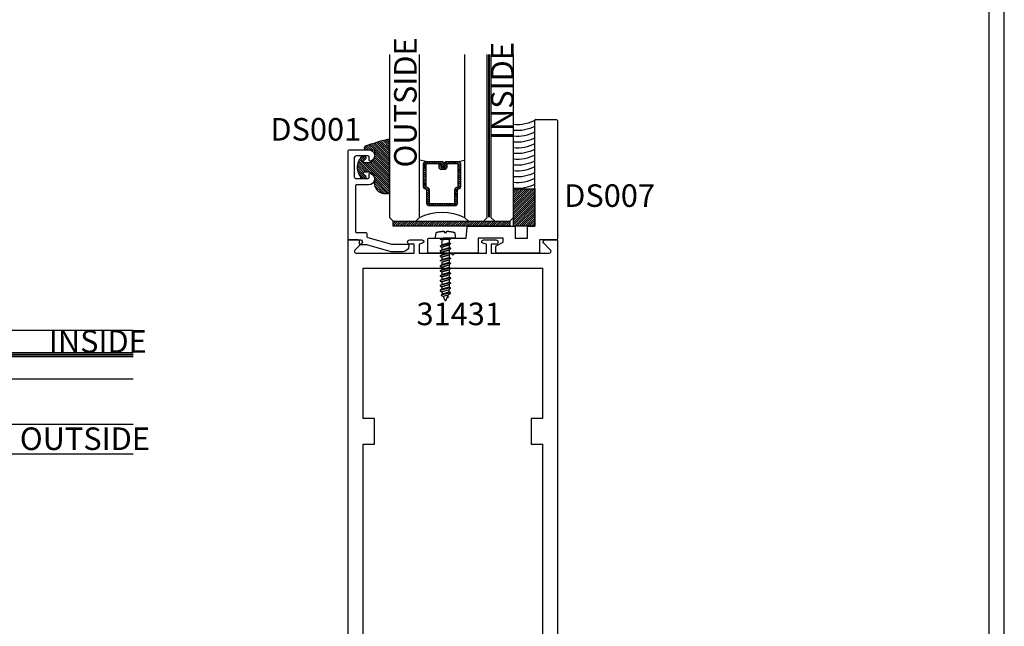
# Model space of a CAD drawing. Units: inches. Extents: x 85.2 to 163.1, y 517.9 to 552.6.
# Drawn here: x 144 to 152.2, y 522.9 to 528 of the extents above; entities that cross this region are included whole.
import ezdxf

# ---------------------------------------------------------------- set-up
doc = ezdxf.new("R2010")
doc.units = ezdxf.units.IN
doc.header["$LTSCALE"] = 0.5
doc.header["$MEASUREMENT"] = 0
doc.linetypes.add('HIDDEN2', pattern=[0.1875, 0.125, -0.0625])
for name, color, linetype in [('Arcadia-Hidden', 1, 'HIDDEN2'), ('Arcadia-Profile', 5, 'Continuous'), ('Arcadia-Shade', 8, 'Continuous'), ('Arcadia-Text', 3, 'Continuous')]:
    doc.layers.add(name, color=color, linetype=linetype)
doc.styles.get("Standard").update_dxf_attribs({"font": 'ARIALN.TTF'})
pattern_1 = [(315, (-10.79353366436352, 12.91196616437984), (0.008838834764831847, 0.008838834764831842), [])]

# ---------------------------------------------------------------- blocks, each defined once
blk = doc.blocks.new('AssemblyScrew1')
at = {"layer": 'Arcadia-Hidden', "lineweight": -3}
for p, q in [((-0.5189193811606856, 3.999999876214133e-06), (-0.518898938612665, 0.0005055999998830885)), ((-0.518898938612665, -0.0004976000000169734), (-0.5189193811606856, 3.999999876214133e-06)), ((-0.518898938612665, 0.0005055999998830885), (-0.51883774652066, 0.001003999999966254)), ((-0.51883774652066, 0.001003999999966254), (-0.5187362105606894, 0.001495999999974629)), ((-0.5187362105606894, 0.001495999999974629), (-0.5185950040006446, 0.001977599999918311)), ((-0.5185950040006446, 0.001977599999918311), (-0.5184150631606599, 0.002446399999939786)), ((-0.5184150631606599, 0.002446399999939786), (-0.5181975807606705, 0.002898799999911716)), ((-0.5181975807606705, 0.002898799999911716), (-0.51794399916065, 0.003332399999976587)), ((-0.51794399916065, 0.003332399999976587), (-0.5176559991606382, 0.003743599999893377)), ((-0.5176559991606382, 0.003743599999893377), (-0.5173354907606154, 0.004129999999918255)), ((-0.5173354907606154, 0.004129999999918255), (-0.5169845987607005, 0.004489199999966331)), ((-0.5169845987607005, 0.004489199999966331), (-0.5166056499606384, 0.004818799999952716)), ((-0.5166056499606384, 0.004818799999952716), (-0.5162011563606939, 0.005116399999906207)), ((-0.5162011563606939, 0.005116399999906207), (-0.5157737999606979, 0.005379999999945539)), ((-0.5157737999606979, 0.005379999999945539), (-0.5153264147606933, 0.005607599999962076)), ((-0.5153264147606933, 0.005607599999962076), (-0.5148619651606623, 0.005798399999889625)), ((-0.5148619651606623, 0.005798399999889625), (-0.4711150611606172, 0.02172119999988809)), ((-0.4922114091606886, 0.02429159999996955), (-0.5002884571606501, 0.01110279999988961)), ((-0.4921332891606767, 0.024409599999899), (-0.4922114091606886, 0.02429159999996955)), ((-0.4920472131606743, 0.02452239999990979), (-0.4921332891606767, 0.024409599999899)), ((-0.4919535891606301, 0.02462879999995948), (-0.4920472131606743, 0.02452239999990979)), ((-0.4918528611606234, 0.02472839999995813), (-0.4919535891606301, 0.02462879999995948)), ((-0.4917455091606371, 0.02482079999992948), (-0.4918528611606234, 0.02472839999995813)), ((-0.4916320411606989, 0.02490559999989728), (-0.4917455091606371, 0.02482079999992948)), ((-0.4915129971606689, 0.02498239999988527), (-0.4916320411606989, 0.02490559999989728)), ((-0.4913889411606647, 0.02505079999991722), (-0.4915129971606689, 0.02498239999988527)), ((-0.4912604691606361, 0.02511079999987942), (-0.4913889411606647, 0.02505079999991722)), ((-0.4911281811606614, 0.02516159999993306), (-0.4912604691606361, 0.02511079999987942)), ((-0.4909927171606796, 0.02520279999987451), (-0.4911281811606614, 0.02516159999993306)), ((-0.4908547091606579, 0.02523519999988366), (-0.4909927171606796, 0.02520279999987451)), ((-0.4907148211606795, 0.02525759999991806), (-0.4908547091606579, 0.02523519999988366)), ((-0.4905737171606575, 0.02527039999995395), (-0.4907148211606795, 0.02525759999991806)), ((-0.4904320611606749, 0.02527319999990141), (-0.4905737171606575, 0.02527039999995395)), ((-0.4902905371606607, 0.0252667999999403), (-0.4904320611606749, 0.02527319999990141)), ((-0.4901498051606268, 0.02525039999989076), (-0.4902905371606607, 0.0252667999999403)), ((-0.4900105451606578, 0.02522399999998015), (-0.4901498051606268, 0.02525039999989076)), ((-0.4898734091606798, 0.02518839999993361), (-0.4900105451606578, 0.02522399999998015)), ((-0.4897390571607048, 0.02514359999997851), (-0.4898734091606798, 0.02518839999993361)), ((-0.4896081211606997, 0.02508919999991122), (-0.4897390571607048, 0.02514359999997851)), ((-0.4894812251606595, 0.02502639999988787), (-0.4896081211606997, 0.02508919999991122)), ((-0.4893589771606912, 0.02495479999993222), (-0.4894812251606595, 0.02502639999988787)), ((-0.4892419491606574, 0.02487479999990683), (-0.4893589771606912, 0.02495479999993222)), ((-0.4891307011606614, 0.02478719999987788), (-0.4892419491606574, 0.02487479999990683)), ((-0.4890257651607044, 0.02469199999995908), (-0.4891307011606614, 0.02478719999987788)), ((-0.488927637160657, 0.02458959999989929), (-0.4890257651607044, 0.02469199999995908)), ((-0.4888367811606713, 0.0244807999998784), (-0.488927637160657, 0.02458959999989929)), ((-0.4887536291606693, 0.0243663999999626), (-0.4888367811606713, 0.0244807999998784)), ((-0.4886785811606842, 0.02424599999994825), (-0.4887536291606693, 0.0243663999999626)), ((-0.4844227571607007, 0.01687759999992977), (-0.4886785811606842, 0.02424599999994825)), ((-0.4830645651607028, -0.01736400000004323), (-0.4711150611606172, 0.02172119999988809)), ((-0.4548964611606721, 0.04316919999996571), (-0.475253021160654, -0.03642920000004324)), ((-0.4711150611606172, 0.02172119999988809), (-0.4579797011606388, 0.04316919999996571)), ((-0.4645679011606489, -0.02409600000009959), (-0.447773341160655, 0.03083639999988463)), ((-0.4579797011606388, 0.04316919999996571), (-0.4548964611606721, 0.04316919999996571)), ((-0.4548964611606721, 0.04316919999996571), (-0.447773341160655, 0.03083639999988463)), ((-0.447773341160655, 0.03083639999988463), (-0.4272184611606917, 0.03083639999988463)), ((-0.4460712611606823, -0.03082840000001852), (-0.4272184611606917, 0.03083639999988463)), ((-0.4137866611606569, 0.04316919999996571), (-0.4358649011606417, -0.0431612000000996)), ((-0.4272184611606917, 0.03083639999988463), (-0.4168698611606487, 0.04316919999996571)), ((-0.4066635411606967, 0.03083639999988463), (-0.4255163411606304, -0.03082840000001852)), ((-0.4168698611606487, 0.04316919999996571), (-0.4137866611606569, 0.04316919999996571)), ((-0.4137866611606569, 0.04316919999996571), (-0.4066635411606967, 0.03083639999988463)), ((-0.3861086211607017, 0.03083639999988463), (-0.4066635411606967, 0.03083639999988463)), ((-0.3861086211607017, 0.03083639999988463), (-0.4049614211606354, -0.03082840000001852)), ((-0.4049614211606354, -0.03082840000001852), (-0.3861086211607017, 0.03083639999988463)), ((-0.3726768211606668, 0.04316919999996571), (-0.3947551011606265, -0.0431612000000996)), ((-0.3757600611606904, 0.04316919999996571), (-0.3861086211607017, 0.03083639999988463)), ((-0.3844065411606721, -0.03082840000001852), (-0.3655537411606815, 0.03083639999988463)), ((-0.3726768211606668, 0.04316919999996571), (-0.3757600611606904, 0.04316919999996571)), ((-0.3655537411606815, 0.03083639999988463), (-0.3726768211606668, 0.04316919999996571)), ((-0.3449988211607433, 0.03083639999988463), (-0.3655537411607384, 0.03083639999988463)), ((-0.3449988211607433, 0.03083639999988463), (-0.363851621160677, -0.03082840000001852)), ((-0.363851621160677, -0.03082840000001852), (-0.3449988211607433, 0.03083639999988463)), ((-0.3315670211607085, 0.04316919999996571), (-0.3536453011606682, -0.0431612000000996)), ((-0.334650261160732, 0.04316919999996571), (-0.3449988211607433, 0.03083639999988463)), ((-0.3432967411607137, -0.03082840000001852), (-0.3244439411607232, 0.03083639999988463)), ((-0.3315670211607085, 0.04316919999996571), (-0.334650261160732, 0.04316919999996571)), ((-0.3244439411607232, 0.03083639999988463), (-0.3315670211607085, 0.04316919999996571)), ((-0.303889021160785, 0.03083639999988463), (-0.32444394116078, 0.03083639999988463)), ((-0.303889021160785, 0.03083639999988463), (-0.3227418211607187, -0.03082840000001852)), ((-0.3227418211607187, -0.03082840000001852), (-0.303889021160785, 0.03083639999988463)), ((-0.2904572211607501, 0.04316919999996571), (-0.3125355011607098, -0.0431612000000996)), ((-0.2935404611607737, 0.04316919999996571), (-0.303889021160785, 0.03083639999988463)), ((-0.3021869411607554, -0.03082840000001852), (-0.2833341411607648, 0.03083639999988463)), ((-0.2904572211607501, 0.04316919999996571), (-0.2935404611607737, 0.04316919999996571)), ((-0.2833341411607648, 0.03083639999988463), (-0.2904572211607501, 0.04316919999996571)), ((-0.2627792211608266, 0.03083639999988463), (-0.2833341411608217, 0.03083639999988463)), ((-0.2627792211608266, 0.03083639999988463), (-0.2816320211607604, -0.03082840000001852)), ((-0.2816320211607604, -0.03082840000001852), (-0.2627792211608266, 0.03083639999988463)), ((-0.2493474211607918, 0.04316919999996571), (-0.2714257011607515, -0.0431612000000996)), ((-0.2524306611608154, 0.04316919999996571), (-0.2627792211608266, 0.03083639999988463)), ((-0.2610771411607971, -0.03082840000001852), (-0.2422243411608065, 0.03083639999988463)), ((-0.2493474211607918, 0.04316919999996571), (-0.2524306611608154, 0.04316919999996571)), ((-0.2422243411608065, 0.03083639999988463), (-0.2493474211607918, 0.04316919999996571)), ((-0.2216694211608683, 0.03083639999988463), (-0.2422243411608633, 0.03083639999988463)), ((-0.2216694211608683, 0.03083639999988463), (-0.240522221160802, -0.03082840000001852)), ((-0.240522221160802, -0.03082840000001852), (-0.2216694211608683, 0.03083639999988463)), ((-0.2082376211608334, 0.04316919999996571), (-0.2303159011607931, -0.0431612000000996)), ((-0.211320861160857, 0.04316919999996571), (-0.2216694211608683, 0.03083639999988463)), ((-0.2199673411608387, -0.03082840000001852), (-0.2011145411608481, 0.03083639999988463)), ((-0.2082376211608334, 0.04316919999996571), (-0.211320861160857, 0.04316919999996571)), ((-0.2011145411608481, 0.03083639999988463), (-0.2082376211608334, 0.04316919999996571)), ((-0.1805596211608531, 0.03083639999988463), (-0.2011145411608481, 0.03083639999988463)), ((-0.1805596211608531, 0.03083639999988463), (-0.1994124211607868, -0.03082840000001852)), ((-0.1994124211607868, -0.03082840000001852), (-0.1805596211608531, 0.03083639999988463)), ((-0.1671278211608183, 0.04316919999996571), (-0.189206101160778, -0.0431612000000996)), ((-0.1702110611608418, 0.04316919999996571), (-0.1805596211608531, 0.03083639999988463)), ((-0.1788575411608235, -0.03082840000001852), (-0.160004741160833, 0.03083639999988463)), ((-0.1671278211608183, 0.04316919999996571), (-0.1702110611608418, 0.04316919999996571)), ((-0.160004741160833, 0.03083639999988463), (-0.1671278211608183, 0.04316919999996571)), ((-0.1394498211608948, 0.03083639999988463), (-0.1600047411608898, 0.03083639999988463)), ((-0.1394498211608948, 0.03083639999988463), (-0.1583026211608285, -0.03082840000001852)), ((-0.1583026211608285, -0.03082840000001852), (-0.1394498211608948, 0.03083639999988463)), ((-0.1260180211608599, 0.04316919999996571), (-0.1480963011608196, -0.0431612000000996)), ((-0.1291012611608835, 0.04316919999996571), (-0.1394498211608948, 0.03083639999988463)), ((-0.1377477411608652, -0.03082840000001852), (-0.1188949411608746, 0.03083639999988463)), ((-0.1260180211608599, 0.04316919999996571), (-0.1291012611608835, 0.04316919999996571)), ((-0.1188949411608746, 0.03083639999988463), (-0.1260180211608599, 0.04316919999996571)), ((-0.09834002116093643, 0.03083639999988463), (-0.1188949411609315, 0.03083639999988463)), ((-0.09834002116093643, 0.03083639999988463), (-0.1171928211608702, -0.03082840000001852)), ((-0.1171928211608702, -0.03082840000001852), (-0.09834002116093643, 0.03083639999988463)), ((-0.08490822116090158, 0.04316919999996571), (-0.1069865011608613, -0.0431612000000996)), ((-0.08799146116092516, 0.04316919999996571), (-0.09834002116093643, 0.03083639999988463)), ((-0.09663794116090685, -0.03082840000001852), (-0.07778514116091628, 0.03083639999988463)), ((-0.08490822116090158, 0.04316919999996571), (-0.08799146116092516, 0.04316919999996571)), ((-0.07778514116091628, 0.03083639999988463), (-0.08490822116090158, 0.04316919999996571)), ((-0.05723022116097809, 0.03083639999988463), (-0.07778514116097313, 0.03083639999988463)), ((-0.05723022116097809, 0.03083639999988463), (-0.07608302116091181, -0.03082840000001852)), ((-0.07608302116091181, -0.03082840000001852), (-0.05723022116097809, 0.03083639999988463)), ((-0.04379842116094324, 0.04316919999996571), (-0.06587670116090294, -0.0431612000000996)), ((-0.04688166116096681, 0.04316919999996571), (-0.05723022116097809, 0.03083639999988463)), ((-0.05552814116094851, -0.03082840000001852), (-0.03667534116095794, 0.03083639999988463)), ((-0.04379842116094324, 0.04316919999996571), (-0.04688166116096681, 0.04316919999996571)), ((-0.03667534116095794, 0.03083639999988463), (-0.04379842116094324, 0.04316919999996571)), ((-0.008633079999981419, 0.03083639999988463), (-0.03667534116095794, 0.03083639999988463)), ((-0.51883774652066, -0.000996000000100139), (-0.518898938612665, -0.0004976000000169734)), ((-0.5187362105606894, -0.001487600000018574), (-0.51883774652066, -0.000996000000100139)), ((-0.5185950040006446, -0.001969600000052196), (-0.5187362105606894, -0.001487600000018574)), ((-0.5184150631606599, -0.002438400000073671), (-0.5185950040006446, -0.001969600000052196)), ((-0.5181975807606705, -0.002890800000045601), (-0.5184150631606599, -0.002438400000073671)), ((-0.51794399916065, -0.003324400000110472), (-0.5181975807606705, -0.002890800000045601)), ((-0.5176559991606382, -0.003735600000027262), (-0.51794399916065, -0.003324400000110472)), ((-0.5173354907606154, -0.00412200000005214), (-0.5176559991606382, -0.003735600000027262)), ((-0.5169845987607005, -0.004481200000100216), (-0.5173354907606154, -0.00412200000005214)), ((-0.5166056499606384, -0.004810800000086601), (-0.5169845987607005, -0.004481200000100216)), ((-0.5162011563606939, -0.005108400000040092), (-0.5166056499606384, -0.004810800000086601)), ((-0.5157737999606979, -0.005372000000079424), (-0.5162011563606939, -0.005108400000040092)), ((-0.5153264147606933, -0.005599600000095961), (-0.5157737999606979, -0.005372000000079424)), ((-0.5148619651606623, -0.00579040000002351), (-0.5153264147606933, -0.005599600000095961)), ((-0.4830645651607028, -0.01736400000004323), (-0.5148619651606623, -0.00579040000002351)), ((-0.4783362611606208, -0.03642920000004324), (-0.4830645651607028, -0.01736400000004323)), ((-0.4749164611606602, -0.03642920000004324), (-0.4783362611606208, -0.03642920000004324)), ((-0.4645679011606489, -0.02409600000009959), (-0.4749164611606602, -0.03642920000004324)), ((-0.4460712611606823, -0.03082840000001852), (-0.4645679011606489, -0.02409600000009959)), ((-0.4389481411606653, -0.0431612000000996), (-0.4460712611606823, -0.03082840000001852)), ((-0.4358649011606417, -0.0431612000000996), (-0.4389481411606653, -0.0431612000000996)), ((-0.4255163411606304, -0.03082840000001852), (-0.4358649011606417, -0.0431612000000996)), ((-0.4049614211606354, -0.03082840000001852), (-0.4255163411606304, -0.03082840000001852)), ((-0.3978383411606501, -0.0431612000000996), (-0.4049614211606354, -0.03082840000001852)), ((-0.3947551011606265, -0.0431612000000996), (-0.3978383411606501, -0.0431612000000996)), ((-0.3947551011606265, -0.0431612000000996), (-0.3844065411606721, -0.03082840000001852)), ((-0.363851621160677, -0.03082840000001852), (-0.3844065411606721, -0.03082840000001852)), ((-0.3567285411606917, -0.0431612000000996), (-0.363851621160677, -0.03082840000001852)), ((-0.3536453011606682, -0.0431612000000996), (-0.3567285411606917, -0.0431612000000996)), ((-0.3536453011606682, -0.0431612000000996), (-0.3432967411607137, -0.03082840000001852)), ((-0.3227418211607187, -0.03082840000001852), (-0.3432967411607137, -0.03082840000001852)), ((-0.3156187411607334, -0.0431612000000996), (-0.3227418211607187, -0.03082840000001852)), ((-0.3125355011607098, -0.0431612000000996), (-0.3156187411607334, -0.0431612000000996)), ((-0.3125355011607098, -0.0431612000000996), (-0.3021869411607554, -0.03082840000001852)), ((-0.2816320211607604, -0.03082840000001852), (-0.3021869411607554, -0.03082840000001852)), ((-0.2745089411607751, -0.0431612000000996), (-0.2816320211607604, -0.03082840000001852)), ((-0.2714257011607515, -0.0431612000000996), (-0.2745089411607751, -0.0431612000000996)), ((-0.2714257011607515, -0.0431612000000996), (-0.2610771411607971, -0.03082840000001852)), ((-0.240522221160802, -0.03082840000001852), (-0.2610771411607971, -0.03082840000001852)), ((-0.2333991411608167, -0.0431612000000996), (-0.240522221160802, -0.03082840000001852)), ((-0.2303159011607931, -0.0431612000000996), (-0.2333991411608167, -0.0431612000000996)), ((-0.2303159011607931, -0.0431612000000996), (-0.2199673411608387, -0.03082840000001852)), ((-0.1994124211607868, -0.03082840000001852), (-0.2199673411607819, -0.03082840000001852)), ((-0.189206101160778, -0.0431612000000996), (-0.1922893411608015, -0.0431612000000996)), ((-0.189206101160778, -0.0431612000000996), (-0.1788575411608235, -0.03082840000001852)), ((-0.1583026211608285, -0.03082840000001852), (-0.1788575411608235, -0.03082840000001852)), ((-0.1511795411608432, -0.0431612000000996), (-0.1583026211608285, -0.03082840000001852)), ((-0.1480963011608196, -0.0431612000000996), (-0.1511795411608432, -0.0431612000000996)), ((-0.1480963011608196, -0.0431612000000996), (-0.1377477411608652, -0.03082840000001852)), ((-0.1171928211608702, -0.03082840000001852), (-0.1377477411608652, -0.03082840000001852)), ((-0.1100697411608849, -0.0431612000000996), (-0.1171928211608702, -0.03082840000001852)), ((-0.1069865011608613, -0.0431612000000996), (-0.1100697411608849, -0.0431612000000996)), ((-0.1069865011608613, -0.0431612000000996), (-0.09663794116090685, -0.03082840000001852)), ((-0.07608302116091181, -0.03082840000001852), (-0.09663794116090685, -0.03082840000001852)), ((-0.06895994116092652, -0.0431612000000996), (-0.07608302116091181, -0.03082840000001852)), ((-0.06587670116090294, -0.0431612000000996), (-0.06895994116092652, -0.0431612000000996)), ((-0.06587670116090294, -0.0431612000000996), (-0.05552814116094851, -0.03082840000001852)), ((-0.008633079999981419, -0.03082840000001852), (-0.05552814116089166, -0.03082840000001852))]:
    blk.add_line(p, q, dxfattribs=at)
blk.add_lwpolyline([(0.05727792000004683, 0.01245279999989179), (0.05718464000000267, 0.01445439999997689), (0.05707744000000048, 0.01645479999990584), (0.05695639999999003, 0.01845479999997224), (0.05682147999999643, 0.02045399999997244), (0.05667268000001968, 0.02245199999993019), (0.05651004000003468, 0.02444879999995919), (0.05633355999998457, 0.026444799999922), (0.05614323999998305, 0.02843919999997979), (0.055939120000005, 0.03043239999988145), (0.05572115999996186, 0.03242439999996805), (0.05548936000002413, 0.034414399999946), (0.05524380000002793, 0.03640279999990526), (0.05498443999999836, 0.0383895999999595), (0.05471131999996715, 0.04037439999990511), (0.05442443999999114, 0.04235759999994571), (0.05412380000001349, 0.04433839999990141), (0.05380944000000909, 0.04631719999997586), (0.05348140000000967, 0.04829359999996541), (0.05313960000000861, 0.05026799999996001), (0.05278415999998742, 0.05223959999989347), (0.05241504000002806, 0.05420879999996941), (0.05203224000001683, 0.05617559999996047), (0.0516358400000172, 0.05813959999989038), (0.05122584000002917, 0.06010079999987283), (0.05080223999999589, 0.06205919999990783), (0.05036503999997421, 0.06401439999990544), (0.0499143200000276, 0.06596679999995558), (0.04945004000001063, 0.0679155999998784), (0.04897227999998677, 0.06986159999996744), (0.04886212000002388, 0.07026919999987058), (0.04873600000001943, 0.070671999999945), (0.04859404000001177, 0.07106999999996333), (0.04843651999999565, 0.07146159999990687), (0.04826372000002266, 0.0718467999998893), (0.04807584000002407, 0.07222519999993438), (0.04787320000002637, 0.07259559999988596), (0.04765611999999919, 0.0729575999998815), (0.04742492000002585, 0.07331079999994472), (0.04717995999999403, 0.07365479999987201), (0.04692163999999366, 0.07398879999993824), (0.046650360000001, 0.07431239999993977), (0.04636651999999231, 0.07462519999990036), (0.04607060000000729, 0.07492639999998119), (0.04576303999999709, 0.07521559999997862), (0.04544427999996969, 0.07549279999989267), (0.04511487999997144, 0.07575679999990825), (0.04477531999998519, 0.07600759999991169), (0.04442611999996871, 0.07624519999990298), (0.04406783999996833, 0.07646839999995336), (0.04370099999999866, 0.0766775999999254), (0.04332623999999896, 0.07687239999995654), (0.04294407999998384, 0.07705199999998058), (0.04255511999997452, 0.07721639999988383), (0.04216003999999884, 0.07736519999991742), (0.04175936000001457, 0.07749839999996766), (0.0413537200000178, 0.0776155999999446), (0.04094380000003639, 0.0777171999999382), (0.04053020000003471, 0.077801999999906), (0.04011356000000887, 0.0778707999999142), (0.01022455999998328, 0.08219199999996363), (0, 0.08219199999996363), (0, -0.08219200000007731), (0.01022455999998328, -0.08219200000007731), (0.04011356000000887, -0.07787080000002788), (0.04053020000003471, -0.07780200000001969), (0.04094380000003639, -0.07771720000005189), (0.0413537200000178, -0.0776156000000583), (0.04175936000001457, -0.07749840000008135), (0.04216003999999884, -0.07736520000003111), (0.04255511999997452, -0.07721640000011121), (0.04294407999998384, -0.07705200000009427), (0.04332623999999896, -0.07687240000007023), (0.04370099999999866, -0.07667760000003909), (0.04406783999996833, -0.07646840000006705), (0.04442611999996871, -0.07624520000001667), (0.04477531999998519, -0.07600760000002538), (0.04511487999997144, -0.07575680000002194), (0.04544427999996969, -0.07549280000012004), (0.04576303999999709, -0.07521560000009231), (0.04607060000000729, -0.07492640000009487), (0.04636651999999231, -0.07462520000012773), (0.046650360000001, -0.07431240000005346), (0.04692163999999366, -0.07398880000005192), (0.04717995999999403, -0.07365480000009939), (0.04742492000002585, -0.07331080000005841), (0.04765611999999919, -0.07295760000010887), (0.04787320000002637, -0.07259560000011334), (0.04807584000002407, -0.07222520000004806), (0.04826372000002266, -0.07184680000011667), (0.04843651999999565, -0.07146160000002055), (0.04859404000001177, -0.07107000000007702), (0.04873600000001943, -0.07067200000005869), (0.04886212000002388, -0.07026920000009795), (0.04897227999998677, -0.06986160000008113), (0.04945204000000558, -0.06790760000012597), (0.04991816000000426, -0.06595040000001973), (0.05037060000000793, -0.06399000000010346), (0.05080944000002319, -0.06202640000003612), (0.0512345600000117, -0.06006000000002132), (0.05164595999997346, -0.05809040000008281), (0.05204364000002215, -0.05611800000008316), (0.05242759999998725, -0.0541432000001123), (0.05279780000000756, -0.0521656000000803), (0.05315419999999449, -0.05018520000010085), (0.0534968000000049, -0.04820280000012644), (0.05382556000000704, -0.0462176000000909), (0.05414052000003267, -0.0442304000000604), (0.05444163999999319, -0.04224120000003495), (0.05472887999997056, -0.04025000000012824), (0.05500227999999652, -0.03825640000002295), (0.0552617600000076, -0.03626120000012634), (0.0555073200000038, -0.03426440000009734), (0.05573900000001686, -0.03226600000004964), (0.05595671999998331, -0.03026560000012068), (0.05616055999996661, -0.02826400000003559), (0.0563504000000421, -0.02626120000002174), (0.05652631999998903, -0.02425680000010288), (0.05668828000000303, -0.02225120000002789), (0.05683623999999554, -0.02024480000011408), (0.05697023999999828, -0.01823720000004414), (0.05709028000001126, -0.01622880000002169), (0.05719628000002785, -0.01421960000004674), (0.05728831999999784, -0.01220960000011928), (0.05736636000000317, -0.01019920000010188), (0.04713608000002978, -0.01019920000010188), (0.04713608000002978, 0.01045079999994414), (0.05735736000002589, 0.01045079999994414)], close=True, dxfattribs=at)
for points in [[(-0.008633079999981419, -0.04334160000007614), (-0.008633079999981419, 0.04316919999996571), (0, 0.04316919999996571)], [(0, -0.04334160000007614), (0, 0.04334959999994226)], [(0, -0.0431612000000996), (-0.008963440000002265, -0.0431612000000996)]]:
    blk.add_lwpolyline(points, dxfattribs=at)
blk = doc.blocks.new('DS-001')
at = {"layer": 'Arcadia-Profile'}
blk.add_lwpolyline([(0.1857188596802413, 0.09843219411724347), (0.05032518108392736, 0.09843219411724347, 0.414213562373095), (0.0403251810839258, 0.08843219411724368), (0.0403251810839258, 0.08643219411724301, 0.414213562373095), (0.09032518108392651, 0.03643219411724319), (0.187528977394221, 0.03643219411724363), (0.3893251810839189, 0.09465310357222112), (0.4412601420746043, 0.09431531658667724, 0.4161198098306053), (0.4513251810839165, 0.1043151050808038), (0.4513251810839165, 0.1245275674033626, -0.414213562373095), (0.4613251810839145, 0.1345275674033624), (0.5453251810839177, 0.1345275674033632), (0.5453251810839177, 0.8745275674033637, 0.414213562373095), (0.5353251810839161, 0.8845275674033635), (0.3746810410542274, 0.8845275674033626, 0.8248575754059415), (0.356677475257861, 0.7892165931145712, 0.5283214596277193), (0.3703251810837251, 0.7985276294185393), (0.3703251810838601, 0.8225275674034209, -0.4142135623713781), (0.3803251810838617, 0.8325275674033639), (0.4753251810839174, 0.8325275674033639, -0.414213562373095), (0.495325181083917, 0.8125275674033638), (0.495325181083917, 0.7385275674033644), (0.495325181083917, 0.6645275674033637, -0.4142135623730924), (0.4753251810839174, 0.6445275674033637), (0.3803251810838617, 0.6445275674033624, -0.414213562371378), (0.3703251810838601, 0.6545275674033053), (0.3703251810837251, 0.6785275053881878, 0.5283214596277479), (0.356677475257861, 0.687838541692156, 0.8248575754059442), (0.3746810410542274, 0.5925275674033637), (0.4733251810839185, 0.5925275674033637, -0.414213562373147), (0.4833251810839165, 0.5825275674033639), (0.4833251810839165, 0.2065275674033642, -0.414213562373147), (0.4733251810839185, 0.1965275674033644), (0.3993251810839169, 0.1965275674033635, 0.414213562373095), (0.3893251810839153, 0.1865275674033637), (0.3893251810839189, 0.1640733557308525, -0.3349585810249234), (0.3820689923774943, 0.154457145480174)], format="xyb", close=True, dxfattribs=at)
blk = doc.blocks.new('E-150MOD')
at = {"layer": 'Arcadia-Shade', "lineweight": -3}
h = blk.add_hatch(dxfattribs=at)
h.set_pattern_fill('ANSI31', color=256, scale=0.1, style=0)
h.set_pattern_definition([(45, (-0.138567264803946, 0.0239117308240513), (-0.008838834764831844, 0.008838834764831846), [])])
edge = h.paths.add_edge_path()
edge.add_line((0.2307305913625512, 0.1184704544556859), (0.202291955919371, 0.1184704544556872))
edge.add_arc((0.2022919559193711, 0.1278042520424739), 0.009333797586786735, 126.6780053634676, 269.9999999999995, ccw=False)
edge.add_arc((0.1429581583326799, 0.207470454455787), 0.09000000000002364, 306.6780053633725, 323.576426357604)
edge.add_arc((0.2073301242805562, 0.1599704544556878), 0.009999999999998828, 323.5764263576871, 450.0000000000202)
edge.add_line((0.2073301242805527, 0.1699704544556866), (0.1749999999999971, 0.169970454455686))
edge.add_arc((0.1749999999999987, 0.1199704544556874), 0.04999999999999859, 90.00000000000178, 180.0000000000028)
edge.add_line((0.1250000000000001, 0.119970454455685), (0.1250000000000007, 0.06590494055066065))
edge.add_arc((0.03705936094815594, 0.07866866056669672), 0.08886207596885527, 266.2190256176107, 351.74174670046614, ccw=False)
edge.add_line((0.0311995675385823, -0.009999999999998004), (0.01000000000000151, -0.01))
edge.add_arc((0.01000000000000075, 7.528699885739343e-16), 0.01000000000000075, 180.0000000000043, 270.0000000000043, ccw=False)
edge.add_line((0, 0), (0, 0.4305641256404996))
edge.add_arc((0.009999999999999003, 0.4305641256405004), 0.009999999999999003, 77.99937774415321, 180.0000000000044, ccw=False)
edge.add_arc((-0.3507727045260797, -1.107357734935953), 1.589668855323815, 69.71688305471389, 76.80556558053468, ccw=False)
edge.add_arc((0.1947457635950655, 0.3698040499677627), 0.01500000000000086, -90.00000000001302, 68.26389573529048, ccw=False)
edge.add_line((0.1947457635950621, 0.3548040499677619), (0.1349999999999979, 0.3548040499677614))
edge.add_arc((0.1349999999999979, 0.3448040499677614), 0.01000000000000001, 90, 180)
edge.add_line((0.1249999999999979, 0.3448040499677614), (0.1250000000000001, 0.2949704544556848))
edge.add_arc((0.1750000000000003, 0.2949704544556861), 0.05000000000000021, 180.0000000000014, 270.0000000000005)
edge.add_line((0.1750000000000007, 0.2449704544556859), (0.2073301242805527, 0.2449704544556874))
edge.add_arc((0.2073301242805421, 0.2549704544556661), 0.009999999999978748, 270.0000000000609, 396.4235736423736)
edge.add_arc((0.1429581583325789, 0.2074704544556889), 0.09000000000000104, 36.42357364230737, 53.32199463653551)
edge.add_arc((0.2022919559193708, 0.2871366568689003), 0.009333797586788007, 89.99999999999858, 233.3219946365503, ccw=False)
edge.add_line((0.202291955919371, 0.2964704544556884), (0.2307305913625512, 0.2964704544556882))
edge.add_arc((0.1429581583325827, 0.2074704544556871), 0.1250000000000021, -45.39787468375329, 45.39787468375329, ccw=False)
at = {"layer": 'Arcadia-Profile'}
blk.add_lwpolyline([(0.2307305913625512, 0.1184704544556859), (0.202291955919371, 0.1184704544556872, -0.7220322426225168), (0.1967167169756805, 0.1352900043835457, 0.07386718171687884), (0.215376620024047, 0.1540329544556911, 0.6153459029250179), (0.2073301242805527, 0.1699704544556866), (0.1749999999999971, 0.169970454455686, 0.4142135623731001), (0.1250000000000001, 0.119970454455685), (0.1250000000000007, 0.06590494055066065, -0.3915067863019581), (0.0311995675385823, -0.009999999999998004), (0.01000000000000151, -0.01, -0.414213562373095), (0, 0), (0, 0.4305641256404996, -0.4769788655072018), (0.01207922313892607, 0.4403455790671917, -0.03094007962028958), (0.2003007460826568, 0.3837375409001378, -0.8262721402126099), (0.1947457635950621, 0.3548040499677619), (0.1349999999999979, 0.3548040499677614, 0.414213562373095), (0.1249999999999979, 0.3448040499677614), (0.1250000000000001, 0.2949704544556848, 0.41421356237309), (0.1750000000000007, 0.2449704544556859), (0.2073301242805527, 0.2449704544556874, 0.6153459029248967), (0.2153766200240104, 0.2609079544556595, 0.07386718171686407), (0.1967167169756818, 0.2796509045278258, -0.7220322426226498), (0.202291955919371, 0.2964704544556884), (0.2307305913625512, 0.2964704544556882, -0.418287269326214)], format="xyb", close=True, dxfattribs=at)
blk = doc.blocks.new('*U97')
at = {"layer": 'Arcadia-Shade', "lineweight": -3}
h = blk.add_hatch(dxfattribs=at)
h.set_pattern_fill('ANSI31', color=256, scale=0.1, angle=-90.00000000000001, style=0)
h.set_pattern_definition(pattern_1)
edge = h.paths.add_edge_path()
edge.add_line((0.4285564927512926, -0.05938103602972022), (0.4285564927512961, -0.0833627733634903))
edge.add_arc((0.4482414927513348, -0.08336277336349152), 0.0196850000000387, 179.9999999999964, 269.9999999999984)
edge.add_line((0.4482414927513343, -0.1030477733635302), (0.4732180318310508, -0.1030477733635302))
edge.add_line((0.4732180318310508, -0.1030477733635302), (0.4732180318310508, -0.0833627733634903))
edge.add_line((0.4732180318310508, -0.0833627733634903), (0.4482414927513343, -0.0833627733634903))
edge.add_line((0.4482414927513343, -0.0833627733634903), (0.4482414927513343, -0.05938103602972022))
edge.add_line((0.4482414927513343, -0.05938103602972022), (0.4763228331426657, -0.05938103602972022))
edge.add_arc((0.4763228331426994, -0.03969603602970517), 0.01968500000001505, 269.9999999999018, 359.9999999999018)
edge.add_line((0.4960078331427145, -0.03969603602973892), (0.4960078331427109, 0.05573387499935789))
edge.add_arc((0.4763228331426728, 0.05573387499935789), 0.01968500000003814, 0, 90)
edge.add_line((0.4763228331426728, 0.07541887499939604), (0.2858323436881403, 0.07541887499939604))
edge.add_arc((0.2858323436881385, 0.05573387499937804), 0.01968500000001799, 89.99999999999501, 155.4529343159603)
edge.add_line((0.2679264678137141, 0.06391182304093546), (0.2606446238063516, 0.04796799528969187))
edge.add_line((0.2606446238063516, 0.04796799528969187), (0.1457257251104327, 0.04796799528969187))
edge.add_arc((0.1457257251104345, 0.02828299528971234), 0.01968499999997952, 90.00000000000516, 180.0000000000052)
edge.add_line((0.1260407251104549, 0.02828299528971057), (0.1260407251104514, -0.1845324952903735))
edge.add_arc((0.1457257251104336, -0.1845324952903744), 0.01968499999998219, 179.9999999999974, 269.9999999999974)
edge.add_line((0.1457257251104327, -0.2042174952903566), (0.2606446238063516, -0.2042174952903566))
edge.add_line((0.2606446238063516, -0.2042174952903566), (0.2679264678137212, -0.2201613230415451))
edge.add_arc((0.2858323436881372, -0.2119833749999978), 0.0196850000000061, 204.547065684023, 269.9999999999882)
edge.add_line((0.2858323436881332, -0.2316683750000039), (0.4763228331426728, -0.2316683750000021))
edge.add_arc((0.4763228331426724, -0.2119833750000205), 0.01968499999998163, 270.000000000001, 359.9999999999991)
edge.add_line((0.4960078331426541, -0.2119833750000208), (0.4960078331427109, -0.0810415474475712))
edge.add_arc((0.476322833142671, -0.08104154744756942), 0.01968500000003992, 359.9999999999948, 449.9999999999948)
edge.add_line((0.4763228331426728, -0.0613565474475295), (0.4521573060815829, -0.0613565474475295))
edge.add_line((0.4521573060815829, -0.0613565474475295), (0.4521573060815829, -0.0810415474475712))
edge.add_line((0.4521573060815829, -0.0810415474475712), (0.4763228331426728, -0.0810415474475712))
edge.add_line((0.4763228331426728, -0.0810415474475712), (0.4763228331426728, -0.2119833750000208))
edge.add_line((0.4763228331426728, -0.2119833750000208), (0.2858323436881332, -0.2119833750000208))
edge.add_line((0.2858323436881332, -0.2119833750000208), (0.2785504996807173, -0.1960395472488341))
edge.add_arc((0.2606446238063215, -0.204217495290347), 0.01968499999997349, 24.54706568395644, 89.99999999991243)
edge.add_line((0.2606446238063516, -0.1845324952903735), (0.1457257251104327, -0.1845324952903735))
edge.add_line((0.1457257251104327, -0.1845324952903735), (0.1457257251104327, 0.02828299528971057))
edge.add_line((0.1457257251104327, 0.02828299528971057), (0.2606446238063516, 0.02828299528971057))
edge.add_arc((0.2606446238063191, 0.0479679952896766), 0.01968499999996604, 270.0000000000943, 335.4529343160576)
edge.add_line((0.2785504996807102, 0.03979004724817115), (0.2858323436881332, 0.05573387499935789))
edge.add_line((0.2858323436881332, 0.05573387499935789), (0.4763228331426728, 0.05573387499935789))
edge.add_line((0.4763228331426728, 0.05573387499935789), (0.4763228331426728, -0.03969603602973892))
edge.add_line((0.4763228331426728, -0.03969603602973892), (0.4482414927513343, -0.03969603602973892))
edge.add_arc((0.4482414927513041, -0.05938103602975044), 0.01968500000001151, 89.9999999999121, 179.9999999999121)
at = {"layer": 'Arcadia-Hidden', "const_width": 0.015625}
blk.add_lwpolyline([(0.0312500000003535, 0.3124999999996514), (1.385594304561335, 0.3124999999996514)], dxfattribs=at)
at = {"layer": 'Arcadia-Profile'}
for p, q in [((0.4960078331427145, 0.05573337499935915), (0.505382984636702, 0.1093749999993707)), ((0.2699663348586352, -0.2236353700576115), (0.2741803486305106, -0.2278493838294886)), ((0.4960078331427145, -0.2119833750000208), (0.505382984636702, -0.2656250000000342))]:
    blk.add_line(p, q, dxfattribs=at)
for points in [[(1.385594304561335, 0.3281250000000031), (0.0312500000003535, 0.3281250000000013), (3.534950110406498e-13, 0.3593750000000013), (3.534950110406498e-13, 0.4843750000000013), (0.0312500000003535, 0.5156250000000013), (1.385594304561335, 0.5156250000000013)], [(1.385594304560982, 0.1093749999994098), (0.03125, 0.109374999999408), (0, 0.140624999999408), (0, 0.265624999999408), (0.03125, 0.296874999999408), (1.385594304560982, 0.296874999999408)], [(1.385594304560982, -0.5156249999999987), (0.03125, -0.5156250000000004), (0, -0.4843750000000004), (0, -0.2968750000000004), (0.03125, -0.2656250000000004), (1.385594304560982, -0.2656250000000004)]]:
    blk.add_lwpolyline(points, dxfattribs=at)
blk.add_lwpolyline([(0.4285564927512926, -0.05938103602972022), (0.4285564927512961, -0.0833627733634903, 0.4142135623731049), (0.4482414927513343, -0.1030477733635302), (0.4732180318310508, -0.1030477733635302), (0.4732180318310508, -0.0833627733634903), (0.4482414927513343, -0.0833627733634903), (0.4482414927513343, -0.05938103602972022), (0.4763228331426657, -0.05938103602972022, 0.414213562373095), (0.4960078331427145, -0.03969603602973892), (0.4960078331427109, 0.05573387499935789, 0.414213562373095), (0.4763228331426728, 0.07541887499939604), (0.2858323436881403, 0.07541887499939604, 0.2936188569408289), (0.2679264678137141, 0.06391182304093546), (0.2606446238063516, 0.04796799528969187), (0.1457257251104327, 0.04796799528969187, 0.414213562373095), (0.1260407251104549, 0.02828299528971057), (0.1260407251104514, -0.1845324952903735, 0.414213562373095), (0.1457257251104327, -0.2042174952903566), (0.2606446238063516, -0.2042174952903566), (0.2679264678137212, -0.2201613230415451, 0.2936188569408282), (0.2858323436881332, -0.2316683750000039), (0.4763228331426728, -0.2316683750000021, 0.4142135623730852), (0.4960078331426541, -0.2119833750000208), (0.4960078331427109, -0.0810415474475712, 0.414213562373095), (0.4763228331426728, -0.0613565474475295), (0.4521573060815829, -0.0613565474475295), (0.4521573060815829, -0.0810415474475712), (0.4763228331426728, -0.0810415474475712), (0.4763228331426728, -0.2119833750000208), (0.2858323436881332, -0.2119833750000208), (0.2785504996807173, -0.1960395472488341, 0.2936188569407848), (0.2606446238063516, -0.1845324952903735), (0.1457257251104327, -0.1845324952903735), (0.1457257251104327, 0.02828299528971057), (0.2606446238063516, 0.02828299528971057, 0.293618856940819), (0.2785504996807102, 0.03979004724817115), (0.2858323436881332, 0.05573387499935789), (0.4763228331426728, 0.05573387499935789), (0.4763228331426728, -0.03969603602973892), (0.4482414927513343, -0.03969603602973892, 0.4142135623730945)], format="xyb", close=True, dxfattribs=at)
blk.add_arc((-0.3494465800408557, -0.07812500000030775), 0.4243655688845328, 333.778913862125, 26.22108613787842, dxfattribs=at)
blk = doc.blocks.new('1-1-16')
at = {"layer": 'Arcadia-Shade'}
h = blk.add_hatch(dxfattribs=at)
h.set_pattern_fill('ANSI31', color=256, scale=0.1, angle=-90.00000000000001, style=0)
h.set_pattern_definition([(315, (-1.565666169999986, 14.56245150000007), (0.008838834764831847, 0.008838834764831842), [])])
h.paths.add_polyline_path([(-0.177251442114823, 0), (-0.177251442114823, -0.3083692119414536), (0, -0.3083692119414536), (0, 0)])
at = {"layer": 'Arcadia-Profile'}
blk.add_lwpolyline([(-0.177251442114823, -0.3083692119414536), (0, -0.3083692119414536), (0, 0), (-0.177251442114823, 0), (-0.177251442114823, -0.3083692119414536)], dxfattribs=at)
blk.add_arc((-0.1475148622456999, -1.149777250533248), 0.3080875268950209, 59.25176581313403, 95.53880620412032, dxfattribs=at)
at = {"layer": 'Arcadia-Shade'}
for centre, radius, start, end in [((-0.1474396342822644, -0.6212766181014331), 0.3100090636978783, 61.6017189587708, 95.51833672300967), ((-0.1474396342822644, -0.6697191678482568), 0.3100090636977784, 61.60171895876364, 95.51833672301208), ((-0.1474396342822644, -0.7181617175953079), 0.3100090636978783, 61.6017189587708, 95.51833672300967), ((-0.1474396342822644, -0.766604267342359), 0.3100090636978783, 61.6017189587708, 95.51833672300967), ((-0.1474396342822644, -0.8150468170894101), 0.3100090636978783, 61.6017189587708, 95.51833672300967), ((-0.1474396342822644, -0.8634893668362338), 0.3100090636977784, 61.60171895876364, 95.51833672301208), ((-0.1474396342822644, -0.9119319165832849), 0.3100090636978783, 61.6017189587708, 95.51833672300967), ((-0.1474396342822644, -0.9579302870505444), 0.3100090636978783, 61.6017189587708, 95.51833672300967), ((-0.1474396342822644, -1.006372836797595), 0.3100090636978783, 61.6017189587708, 95.51833672300967), ((-0.1474396342822644, -1.054815386544647), 0.3100090636978783, 61.6017189587708, 95.51833672300967), ((-0.1474396342822644, -1.10325793629147), 0.3100090636977784, 61.60171895876364, 95.51833672301208)]:
    blk.add_arc(centre, radius, start, end, dxfattribs=at)
blk = doc.blocks.new('*U99')
at = {"layer": 'Arcadia-Shade', "lineweight": -3}
h = blk.add_hatch(dxfattribs=at)
h.set_pattern_fill('ANSI31', color=256, scale=0.1, angle=-90.00000000000001, style=0)
h.set_pattern_definition(pattern_1)
edge = h.paths.add_edge_path()
edge.add_line((0.4285564927512926, -0.05938103602972022), (0.4285564927512961, -0.0833627733634903))
edge.add_arc((0.4482414927513348, -0.08336277336349152), 0.0196850000000387, 179.9999999999964, 269.9999999999984)
edge.add_line((0.4482414927513343, -0.1030477733635302), (0.4732180318310508, -0.1030477733635302))
edge.add_line((0.4732180318310508, -0.1030477733635302), (0.4732180318310508, -0.0833627733634903))
edge.add_line((0.4732180318310508, -0.0833627733634903), (0.4482414927513343, -0.0833627733634903))
edge.add_line((0.4482414927513343, -0.0833627733634903), (0.4482414927513343, -0.05938103602972022))
edge.add_line((0.4482414927513343, -0.05938103602972022), (0.4763228331426657, -0.05938103602972022))
edge.add_arc((0.4763228331426994, -0.03969603602970517), 0.01968500000001505, 269.9999999999018, 359.9999999999018)
edge.add_line((0.4960078331427145, -0.03969603602973892), (0.4960078331427109, 0.05573387499935789))
edge.add_arc((0.4763228331426728, 0.05573387499935789), 0.01968500000003814, 0, 90)
edge.add_line((0.4763228331426728, 0.07541887499939604), (0.2858323436881403, 0.07541887499939604))
edge.add_arc((0.2858323436881385, 0.05573387499937804), 0.01968500000001799, 89.99999999999501, 155.4529343159603)
edge.add_line((0.2679264678137141, 0.06391182304093546), (0.2606446238063516, 0.04796799528969187))
edge.add_line((0.2606446238063516, 0.04796799528969187), (0.1457257251104327, 0.04796799528969187))
edge.add_arc((0.1457257251104345, 0.02828299528971234), 0.01968499999997952, 90.00000000000516, 180.0000000000052)
edge.add_line((0.1260407251104549, 0.02828299528971057), (0.1260407251104514, -0.1845324952903735))
edge.add_arc((0.1457257251104336, -0.1845324952903744), 0.01968499999998219, 179.9999999999974, 269.9999999999974)
edge.add_line((0.1457257251104327, -0.2042174952903566), (0.2606446238063516, -0.2042174952903566))
edge.add_line((0.2606446238063516, -0.2042174952903566), (0.2679264678137212, -0.2201613230415451))
edge.add_arc((0.2858323436881372, -0.2119833749999978), 0.0196850000000061, 204.547065684023, 269.9999999999882)
edge.add_line((0.2858323436881332, -0.2316683750000039), (0.4763228331426728, -0.2316683750000021))
edge.add_arc((0.4763228331426724, -0.2119833750000205), 0.01968499999998163, 270.000000000001, 359.9999999999991)
edge.add_line((0.4960078331426541, -0.2119833750000208), (0.4960078331427109, -0.0810415474475712))
edge.add_arc((0.476322833142671, -0.08104154744756942), 0.01968500000003992, 359.9999999999948, 449.9999999999948)
edge.add_line((0.4763228331426728, -0.0613565474475295), (0.4521573060815829, -0.0613565474475295))
edge.add_line((0.4521573060815829, -0.0613565474475295), (0.4521573060815829, -0.0810415474475712))
edge.add_line((0.4521573060815829, -0.0810415474475712), (0.4763228331426728, -0.0810415474475712))
edge.add_line((0.4763228331426728, -0.0810415474475712), (0.4763228331426728, -0.2119833750000208))
edge.add_line((0.4763228331426728, -0.2119833750000208), (0.2858323436881332, -0.2119833750000208))
edge.add_line((0.2858323436881332, -0.2119833750000208), (0.2785504996807173, -0.1960395472488341))
edge.add_arc((0.2606446238063215, -0.204217495290347), 0.01968499999997349, 24.54706568395644, 89.99999999991243)
edge.add_line((0.2606446238063516, -0.1845324952903735), (0.1457257251104327, -0.1845324952903735))
edge.add_line((0.1457257251104327, -0.1845324952903735), (0.1457257251104327, 0.02828299528971057))
edge.add_line((0.1457257251104327, 0.02828299528971057), (0.2606446238063516, 0.02828299528971057))
edge.add_arc((0.2606446238063191, 0.0479679952896766), 0.01968499999996604, 270.0000000000943, 335.4529343160576)
edge.add_line((0.2785504996807102, 0.03979004724817115), (0.2858323436881332, 0.05573387499935789))
edge.add_line((0.2858323436881332, 0.05573387499935789), (0.4763228331426728, 0.05573387499935789))
edge.add_line((0.4763228331426728, 0.05573387499935789), (0.4763228331426728, -0.03969603602973892))
edge.add_line((0.4763228331426728, -0.03969603602973892), (0.4482414927513343, -0.03969603602973892))
edge.add_arc((0.4482414927513041, -0.05938103602975044), 0.01968500000001151, 89.9999999999121, 179.9999999999121)
at = {"layer": 'Arcadia-Hidden', "const_width": 0.015625}
blk.add_lwpolyline([(0.0312500000003535, 0.3124999999996514), (1.880150056112496, 0.3124999999996514)], dxfattribs=at)
at = {"layer": 'Arcadia-Profile'}
for p, q in [((0.4960078331427145, 0.05573337499935915), (0.505382984636702, 0.1093749999993707)), ((0.2699663348586352, -0.2236353700576115), (0.2741803486305106, -0.2278493838294886)), ((0.4960078331427145, -0.2119833750000208), (0.505382984636702, -0.2656250000000342))]:
    blk.add_line(p, q, dxfattribs=at)
for points in [[(1.880150056112496, 0.3281250000000031), (0.0312500000003535, 0.3281250000000013), (3.534950110406498e-13, 0.3593750000000013), (3.534950110406498e-13, 0.4843750000000013), (0.0312500000003535, 0.5156250000000013), (1.880150056112496, 0.5156250000000013)], [(1.880150056112143, 0.1093749999994098), (0.03125, 0.109374999999408), (0, 0.140624999999408), (0, 0.265624999999408), (0.03125, 0.296874999999408), (1.880150056112143, 0.296874999999408)], [(1.880150056112143, -0.5156249999999987), (0.03125, -0.5156250000000004), (0, -0.4843750000000004), (0, -0.2968750000000004), (0.03125, -0.2656250000000004), (1.880150056112143, -0.2656250000000004)]]:
    blk.add_lwpolyline(points, dxfattribs=at)
blk.add_lwpolyline([(0.4285564927512926, -0.05938103602972022), (0.4285564927512961, -0.0833627733634903, 0.4142135623731049), (0.4482414927513343, -0.1030477733635302), (0.4732180318310508, -0.1030477733635302), (0.4732180318310508, -0.0833627733634903), (0.4482414927513343, -0.0833627733634903), (0.4482414927513343, -0.05938103602972022), (0.4763228331426657, -0.05938103602972022, 0.414213562373095), (0.4960078331427145, -0.03969603602973892), (0.4960078331427109, 0.05573387499935789, 0.414213562373095), (0.4763228331426728, 0.07541887499939604), (0.2858323436881403, 0.07541887499939604, 0.2936188569408289), (0.2679264678137141, 0.06391182304093546), (0.2606446238063516, 0.04796799528969187), (0.1457257251104327, 0.04796799528969187, 0.414213562373095), (0.1260407251104549, 0.02828299528971057), (0.1260407251104514, -0.1845324952903735, 0.414213562373095), (0.1457257251104327, -0.2042174952903566), (0.2606446238063516, -0.2042174952903566), (0.2679264678137212, -0.2201613230415451, 0.2936188569408282), (0.2858323436881332, -0.2316683750000039), (0.4763228331426728, -0.2316683750000021, 0.4142135623730852), (0.4960078331426541, -0.2119833750000208), (0.4960078331427109, -0.0810415474475712, 0.414213562373095), (0.4763228331426728, -0.0613565474475295), (0.4521573060815829, -0.0613565474475295), (0.4521573060815829, -0.0810415474475712), (0.4763228331426728, -0.0810415474475712), (0.4763228331426728, -0.2119833750000208), (0.2858323436881332, -0.2119833750000208), (0.2785504996807173, -0.1960395472488341, 0.2936188569407848), (0.2606446238063516, -0.1845324952903735), (0.1457257251104327, -0.1845324952903735), (0.1457257251104327, 0.02828299528971057), (0.2606446238063516, 0.02828299528971057, 0.293618856940819), (0.2785504996807102, 0.03979004724817115), (0.2858323436881332, 0.05573387499935789), (0.4763228331426728, 0.05573387499935789), (0.4763228331426728, -0.03969603602973892), (0.4482414927513343, -0.03969603602973892, 0.4142135623730945)], format="xyb", close=True, dxfattribs=at)
blk.add_arc((-0.3494465800408557, -0.07812500000030775), 0.4243655688845328, 333.778913862125, 26.22108613787842, dxfattribs=at)

msp = doc.modelspace()

# ---------------------------------------------------------------- hatches: boundary and pattern name
at = {"layer": 'Arcadia-Shade', "lineweight": -3}
h = msp.add_hatch(dxfattribs=at)
h.set_pattern_fill('ANSI31', color=256, scale=0.1)
h.set_pattern_definition([(45, (8.339491639411534, -16.80041516525887), (-0.008838834764831844, 0.008838834764831846), [])])
h.paths.add_polyline_path([(148.0926544402393, 526.310760800897), (147.1226489126955, 526.310760800897), (147.1226489126955, 526.269510800897), (148.0926544402393, 526.269510800897)])

# ---------------------------------------------------------------- linework, layer by layer
at = {"layer": 'Arcadia-Profile', "elevation": 3.54742653030371e-08}
msp.add_lwpolyline([(147.9794002969249, 526.1045699699769), (148.035400296925, 526.1369015850515), (148.035400296925, 526.169510800897), (147.8283657516644, 526.169510800897), (147.8283657516644, 526.054510800897, -0.414213562373095), (147.8183657516645, 526.044510800897), (147.4194348421855, 526.044510800897, -0.414213562373095), (147.4094348421855, 526.054510800897), (147.4094348421855, 526.159510800897, -0.414213562373043), (147.4194348421855, 526.169510800897), (147.5267617737875, 526.169510800897), (147.5417617737874, 526.154510800897), (147.5567617737874, 526.169510800897), (147.7283657516644, 526.169510800897), (147.7363159827763, 526.2603823583245, -0.3888787318530331), (147.7462779297573, 526.269510800897), (148.125400296925, 526.269510800897, -0.414213562373095), (148.135400296925, 526.259510800897), (148.135400296925, 526.169510800897), (148.2389003548103, 526.169510800897), (148.2389003548103, 526.259510800897, -0.414213562373147), (148.2489003548103, 526.269510800897), (148.2999003548103, 526.269510800897), (148.2999003548103, 527.144510800897, -0.414213562373095), (148.3099003548103, 527.154510800897), (148.4779003548103, 527.154510800897, -0.414213562373147), (148.4879003548103, 527.144510800897), (148.4879003548103, 526.164510800897, -0.414213562373095), (148.4779003548103, 526.154510800897), (148.3389003548103, 526.154510800897), (148.3389003548103, 526.054510800897, -0.414213562373095), (148.3289003548103, 526.044510800897), (147.9844002969249, 526.044510800897, -0.414213562373095), (147.9744002969249, 526.054510800897), (147.9744002969249, 526.095909715939, -0.267949192431099)], format="xyb", close=True, dxfattribs=at)
msp.add_lwpolyline([(147.1226489126955, 526.310760800897), (148.0926544402393, 526.310760800897), (148.0926544402393, 526.269510800897), (147.1226489126955, 526.269510800897)], close=True, dxfattribs=at)
at = {"layer": 'Arcadia-Profile', "lineweight": -3, "elevation": 3.54742653030371e-08}
msp.add_lwpolyline([(146.7479003548103, 519.466510800897), (146.7479003548103, 526.154510800897), (146.8509003548103, 526.154510800897, -0.6681786379192571), (146.8622140633093, 526.1271970923981), (146.8051343735261, 526.0701174026148, 0.6681786379193007), (146.8157409752438, 526.044510800897), (147.2979003548103, 526.044510800897), (147.2979003548103, 526.1185108008971), (147.2599003548103, 526.1185108008971, -0.9999999999999999), (147.2599003548103, 526.154510800897), (147.3635951173106, 526.1545108008971, -0.8769764629928268), (147.3672975852202, 526.1263877650451), (147.3379003548103, 526.1185108008971), (147.3379003548103, 526.044510800897), (147.6019003548103, 526.044510800897), (147.6179003548103, 526.028510800897), (147.6339003548103, 526.044510800897), (147.8979003548103, 526.044510800897), (147.8979003548103, 526.1185108008971), (147.8685031244004, 526.1263877650451, -0.8769764629928835), (147.8722055923101, 526.154510800897), (147.9759003548103, 526.1545108008971, -0.9999999999999999), (147.9759003548103, 526.1185108008971), (147.9379003548103, 526.1185108008971), (147.9379003548103, 526.044510800897), (148.4200597343767, 526.0445108008971, 0.6681786379192407), (148.4306663360945, 526.0701174026149), (148.3735866463113, 526.1271970923981, -0.6681786379192571), (148.3849003548103, 526.154510800897), (148.4879003548103, 526.154510800897), (148.4879003548103, 519.466510800897)], format="xyb", dxfattribs=at)
msp.add_lwpolyline([(148.3629003548103, 521.216510800897), (146.8729003548103, 521.216510800897), (146.8729003548103, 522.466510800897), (146.9679003548103, 522.466510800897), (146.9679003548103, 522.679510800897), (146.8729003548103, 522.679510800897), (146.8729003548103, 524.456510800897), (146.9679003548103, 524.456510800897), (146.9679003548103, 524.669510800897), (146.8729003548103, 524.669510800897), (146.8729003548103, 525.919510800897), (148.3629003548103, 525.919510800897), (148.3629003548103, 524.669510800897), (148.2679003548103, 524.669510800897), (148.2679003548103, 524.456510800897), (148.3629003548103, 524.456510800897), (148.3629003548103, 522.679510800897), (148.2679003548103, 522.679510800897), (148.2679003548103, 522.466510800897), (148.3629003548103, 522.466510800897)], close=True, dxfattribs=at)
at = {"layer": 'Defpoints', "lineweight": -3}
for points in [[(152.2011816328583, 545.0640807449721), (121.2011816328583, 545.0640807449721), (121.2011816328583, 517.9003038308579), (152.2011816328583, 517.9003038308579)], [(152.0761816328583, 544.9390807449721), (121.3261816328583, 544.9390807449721), (121.3261816328583, 518.0253038308579), (152.0761816328583, 518.0253038308579)]]:
    msp.add_lwpolyline(points, close=True, dxfattribs=at)

# ---------------------------------------------------------------- block references
at = {"layer": 'Arcadia-Hidden', "lineweight": -3, "xscale": -1, "rotation": 270}
msp.add_blockref('AssemblyScrew1', (147.5565029683445, 526.169510800897, 3.54742653030371e-08), dxfattribs=at)
at = {"layer": 'Arcadia-Profile', "lineweight": -3, "xscale": -1}
for name, p, rotation in [('*U97', (147.6070239126955, 526.310760800897, 3.54742653030371e-08), 270), ('1-1-16', (148.2999003548103, 526.269510800897, 3.54742653030371e-08), 180)]:
    msp.add_blockref(name, p, dxfattribs=dict(at, rotation=rotation))
msp.add_blockref('E-150MOD', (147.0913989126955, 526.5495821844471, 3.54742653030371e-08), dxfattribs=at)
at = {"layer": 'Arcadia-Profile', "xscale": -1}
msp.add_blockref('DS-001', (147.2932255358942, 526.0199832334937, 3.54742653030371e-08), dxfattribs=at)
at = {"layer": 'Arcadia-Profile', "lineweight": -3}
msp.add_blockref('*U99', (143.082954008433, 524.8888920915844, -19.09050248334133), dxfattribs=at)

# ---------------------------------------------------------------- texts
at = {"layer": 'Arcadia-Text', "lineweight": -3}
for s, p in [('OUTSIDE', (147.3176546270749, 526.7564208040991, 0.0002063434323221619)), ('INSIDE', (148.1232107750918, 526.9846337825195, 0.0002063434323221619))]:
    msp.add_text(s, height=0.1875, rotation=90, dxfattribs=at).set_placement(p)
for s, p in [('DS001', (146.102328065184, 526.9801417585019, 3.54742653030371e-08)), ('DS007', (148.5438763740419, 526.4290507726976, 3.54742653030371e-08)), ('31431', (147.3162915740083, 525.4455804593534, 3.54742653030371e-08)), ('INSIDE', (144.2613441154689, 525.2171596803771)), ('OUTSIDE', (144.0199845418998, 524.4082806387842))]:
    msp.add_text(s, height=0.1875, dxfattribs=at).set_placement(p)

doc.saveas('drawing.dxf')
